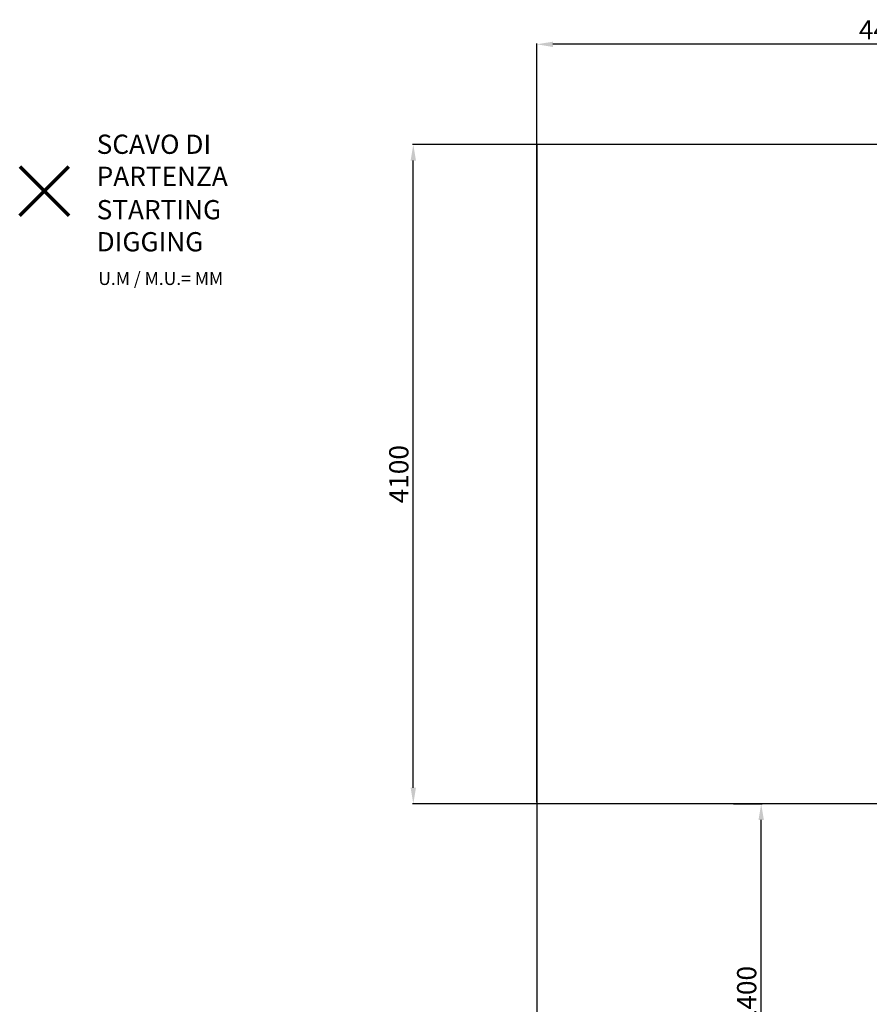
# Model space of a CAD drawing. Units: millimetres. Extents: x -9167 to 8227, y -6260 to 6518.
# Drawn here: x -9167 to -3864, y 375 to 6518 of the extents above; entities that cross this region are included whole.
import ezdxf

# ---------------------------------------------------------------- set-up
doc = ezdxf.new("R2010")
doc.units = ezdxf.units.MM
doc.header["$PDSIZE"] = -1
doc.layers.add('AREA MAX', color=3, linetype='Continuous')
doc.layers.add('QUOTE', color=212, linetype='Continuous', lineweight=18)
doc.dimstyles.new('2011', dxfattribs={"dimtxt": 120, "dimasz": 100, "dimexe": 6, "dimexo": 10, "dimgap": 15, "dimtad": 1, "dimtxsty": 'Standard', "dimcen": 5, "dimadec": 0, "dimazin": 0, "dimtfac": 1, "dimtmove": 0, "dimatfit": 3, "dimfxl": 1, "dimarcsym": 0})

# ---------------------------------------------------------------- blocks, each defined once
blk = doc.blocks.new('*D16')
at = {"color": 0, "linetype": 'ByBlock', "lineweight": -2}
for p, q in [((-3928.1, 5739.2), (-6715.9, 5739.2)), ((-6709.9, 1726.1), (-6709.9, 5639.2)), ((-1562.1, 1626.1), (-6715.9, 1626.1))]:
    blk.add_line(p, q, dxfattribs=at)
at = {"color": 0, "linetype": 'ByBlock'}
for points in [[(-6709.9, 5739.2), (-6693.3, 5639.2), (-6726.6, 5639.2)], [(-6709.9, 1626.1), (-6693.3, 1726.1), (-6726.6, 1726.1)]]:
    blk.add_solid(points, dxfattribs=at)
at = {"layer": 'DEFPOINTS', "color": 0, "linetype": 'ByBlock'}
for p in [(-3918.1, 5739.2), (-1552.1, 1626.1)]:
    blk.add_point(p, dxfattribs=at)
at = {"color": 0, "linetype": 'ByBlock', "insert": (-6784.9, 3682.7), "char_height": 120, "attachment_point": 5, "rotation": 90}
blk.add_mtext('4100', dxfattribs=at)
blk = doc.blocks.new('*D19')
at = {"color": 0, "linetype": 'ByBlock', "lineweight": -2}
for p, q in [((-5939, 1636.1), (-5939, 6370.6)), ((-1654.5, 6364.6), (-5839, 6364.6)), ((-1554.5, 1595.2), (-1554.5, 6370.6))]:
    blk.add_line(p, q, dxfattribs=at)
at = {"color": 0, "linetype": 'ByBlock'}
for points in [[(-5939, 6364.6), (-5839, 6381.2), (-5839, 6347.9)], [(-1554.5, 6364.6), (-1654.5, 6381.2), (-1654.5, 6347.9)]]:
    blk.add_solid(points, dxfattribs=at)
at = {"layer": 'DEFPOINTS', "color": 0, "linetype": 'ByBlock'}
for p in [(-5939, 1626.1), (-1554.5, 1585.2)]:
    blk.add_point(p, dxfattribs=at)
at = {"color": 0, "linetype": 'ByBlock', "insert": (-3746.8, 6439.6), "char_height": 120, "attachment_point": 5}
blk.add_mtext('4400', dxfattribs=at)
blk = doc.blocks.new('*D25')
at = {"color": 0, "linetype": 'ByBlock', "lineweight": -2}
for p, q in [((-4710.6, 1626.1), (-4532.6, 1626.1)), ((-4538.6, -660.3), (-4538.6, 1526.1)), ((-4927.3, -760.3), (-4532.6, -760.3))]:
    blk.add_line(p, q, dxfattribs=at)
at = {"color": 0, "linetype": 'ByBlock'}
for points in [[(-4538.6, 1626.1), (-4521.9, 1526.1), (-4555.3, 1526.1)], [(-4538.6, -760.3), (-4521.9, -660.3), (-4555.3, -660.3)]]:
    blk.add_solid(points, dxfattribs=at)
at = {"layer": 'DEFPOINTS', "color": 0, "linetype": 'ByBlock'}
for p in [(-4720.6, 1626.1), (-4937.3, -760.3)]:
    blk.add_point(p, dxfattribs=at)
at = {"color": 0, "linetype": 'ByBlock', "insert": (-4613.6, 432.9), "char_height": 120, "attachment_point": 5, "rotation": 90}
blk.add_mtext('2400', dxfattribs=at)

msp = doc.modelspace()

# ---------------------------------------------------------------- linework, layer by layer
at = {"color": 1, "lineweight": 70}
for points in [[(-9166.816, 5296.669), (-8860.418, 5603.066)], [(-9166.816, 5603.066), (-8860.418, 5296.669)]]:
    msp.add_lwpolyline(points, dxfattribs=at)
at = {"layer": 'AREA MAX'}
msp.add_lwpolyline([(-5938.984, -6260.295), (7060.104, -6260.295), (7060.104, 5739.216), (-5938.984, 5739.216)], close=True, dxfattribs=at)

# ---------------------------------------------------------------- texts
at = {"layer": 'QUOTE', "color": 200, "insert": (-8686.303, 5641.23), "char_height": 120, "width": 880.01547, "attachment_point": 4}
msp.add_mtext('{\\fArial|b1|i0|c0|p0;SCAVO DI PARTENZA', dxfattribs=at)
at = {"layer": 'QUOTE', "color": 6, "insert": (-8686.303, 5232.974), "char_height": 120, "width": 880.01547, "attachment_point": 4}
msp.add_mtext('{\\fArial|b1|i0|c0|p0;STARTING DIGGING', dxfattribs=at)
at = {"layer": 'QUOTE', "color": 1, "insert": (-8676.327, 4903.249), "char_height": 80, "width": 1810.64132, "attachment_point": 4}
msp.add_mtext('{\\fArial|b1|i0|c0|p0;U.M / M.U.= MM', dxfattribs=at)

# ---------------------------------------------------------------- dimensions: what is measured, and where the dimension line sits
at = {"layer": 'QUOTE'}
dim = msp.add_linear_dim(base=(-5938.984, 6364.553), p1=(-1554.531, 1585.188), p2=(-5938.984, 1626.109), text='4400', dimstyle='2011', override={"dimpost": '<>', "dimtzin": 0}, dxfattribs=at)
dim.commit()
dim.dimension.update_dxf_attribs({"geometry": '*D19', "text_midpoint": (-3746.757, 6439.553)})
for base, p1, p2, text, picture, middle in [((-6709.938, 5739.216), (-1552.066, 1626.109), (-3918.099, 5739.216), '4100', '*D16', (-6784.938, 3682.663)), ((-4538.605, 1626.109), (-4937.256, -760.295), (-4720.598, 1626.109), '2400', '*D25', (-4613.605, 432.907))]:
    dim = msp.add_linear_dim(base=base, p1=p1, p2=p2, angle=90, text=text, dimstyle='2011', override={"dimpost": '<>', "dimtzin": 0}, dxfattribs=at)
    dim.commit()
    dim.dimension.update_dxf_attribs({"geometry": picture, "text_midpoint": middle, "text_rotation": 90})

doc.saveas('drawing.dxf')
